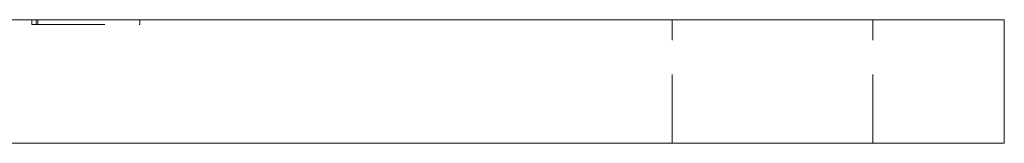
# Model space of a CAD drawing. Units: millimetres. Extents: x -14733 to -14323, y -415 to 298.
# Drawn here: x -14637 to -14573, y -172 to -164 of the extents above; entities that cross this region are included whole.
import ezdxf

# ---------------------------------------------------------------- set-up
doc = ezdxf.new("R2010")
doc.units = ezdxf.units.MM
doc.header["$LTSCALE"] = 0.7
doc.linetypes.add('VERDECKT', pattern=[9.525, 6.35, -3.175])
doc.layers.add('Pitzl', color=250, linetype='Continuous', lineweight=18)

# ---------------------------------------------------------------- blocks, each defined once
blk = doc.blocks.new('A$Cd217c93a')
at = {"color": 0, "linetype": 'Continuous', "lineweight": 0, "extrusion": (0, 1, -2e-16)}
for p, q in [((-7292.367, -136.134), (-7142.367, -136.134)), ((-7137.367, -136.134), (-7142.367, -136.134)), ((-7137.367, -144.134), (-7137.367, -136.134)), ((-7142.367, -144.134), (-7292.367, -144.134)), ((-7142.367, -144.134), (-7137.367, -144.134))]:
    blk.add_line(p, q, dxfattribs=at)
at = {"color": 0, "linetype": 'VERDECKT', "lineweight": 0, "extrusion": (0, 1, -2e-16)}
for p, q in [((-7200.297, -136.434), (-7200.297, -136.134)), ((-7200.014, -136.434), (-7200.014, -136.134)), ((-7199.897, -136.434), (-7199.897, -136.134)), ((-7193.307, -136.434), (-7193.307, -136.134)), ((-7158.867, -144.134), (-7158.867, -136.134)), ((-7145.867, -144.134), (-7145.867, -136.134)), ((-7200.297, -136.434), (-7200.014, -136.434)), ((-7200.014, -136.434), (-7193.307, -136.434))]:
    blk.add_line(p, q, dxfattribs=at)

msp = doc.modelspace()

# ---------------------------------------------------------------- block references
at = {"layer": 'Pitzl'}
msp.add_blockref('A$Cd217c93a', (-7435.873, -27.697, -135.896), dxfattribs=at)

doc.saveas('drawing.dxf')
